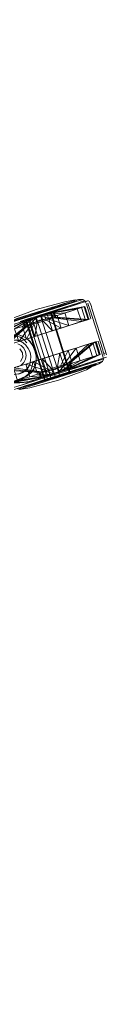
# Model space of a CAD drawing. Units: metres. Extents: x 2.55 to 11.81, y -5.28 to -1.14.
# Drawn here: x 4.81 to 4.87, y -4.53 to -3.89 of the extents above; entities that cross this region are included whole.
import ezdxf

# ---------------------------------------------------------------- set-up
doc = ezdxf.new("R2010")
doc.units = ezdxf.units.M
doc.header["$MEASUREMENT"] = 0

# ---------------------------------------------------------------- blocks, each defined once
blk = doc.blocks.new('5e97adc1-1246-4b8f-85f3-9dd6ce677541')
at = {"color": 18, "lineweight": 9, "true_color": 0x000000}
blk.add_lwpolyline([(4.79892, -4.1), (4.79606, -4.10091), (4.79892, -4.1), (4.81283, -4.09558), (4.81864, -4.09374), (4.83073, -4.0899), (4.82469, -4.09182), (4.81864, -4.09374)], dxfattribs=at)
blk = doc.blocks.new('07f0f94f-adc9-4acf-bf87-e0c5bb975b01')
at = {"color": 18, "lineweight": 9, "true_color": 0x000000}
for points in [[(4.82695, -4.0782), (4.84267, -4.07321), (4.84648, -4.072), (4.84267, -4.07321), (4.83801, -4.07469), (4.82096, -4.0801)], [(4.82096, -4.0801), (4.81498, -4.082), (4.80922, -4.08383), (4.82695, -4.0782)], [(4.83908, -4.1164), (4.82711, -4.1202), (4.82135, -4.12202), (4.81604, -4.12371)]]:
    blk.add_lwpolyline(points, dxfattribs=at)
blk = doc.blocks.new('1c60d895-f7f7-4804-8f40-83dc0237d21c')
at = {"color": 18, "lineweight": 9, "true_color": 0x000000}
for p, q in [((4.81864, -4.09374), (4.82469, -4.09182)), ((4.83542, -4.10466), (4.81802, -4.11017))]:
    blk.add_line(p, q, dxfattribs=at)
for points in [[(4.83655, -4.08806), (4.83073, -4.0899), (4.83655, -4.08806), (4.8419, -4.08636), (4.83655, -4.08806)], [(4.83542, -4.10466), (4.81216, -4.11204), (4.81751, -4.11034), (4.82333, -4.10849)], [(4.83542, -4.10466), (4.82937, -4.10657), (4.82333, -4.10849)], [(4.82333, -4.10849), (4.83516, -4.10474), (4.83379, -4.11351), (4.83178, -4.11415), (4.82976, -4.11479)]]:
    blk.add_lwpolyline(points, dxfattribs=at)
blk = doc.blocks.new('efdcb7c5-871f-4be2-8871-199145fb1805')
at = {"color": 18, "lineweight": 9, "true_color": 0x000000}
for points in [[(4.80403, -4.08414), (4.84165, -4.0722), (4.84536, -4.07103), (4.83713, -4.07364), (4.79305, -4.08762), (4.79136, -4.08816)], [(4.8627, -4.11023), (4.86101, -4.11077), (4.85003, -4.11425), (4.84488, -4.11589), (4.81692, -4.12476), (4.82208, -4.12312), (4.84488, -4.11589)]]:
    blk.add_lwpolyline(points, dxfattribs=at)
blk = doc.blocks.new('d1262d45-0b9e-46db-a06e-64da0ba2694b')
at = {"color": 18, "lineweight": 9, "true_color": 0x000000}
for points in [[(4.82783, -4.08166), (4.82204, -4.0835), (4.83339, -4.0799), (4.83603, -4.08822), (4.82623, -4.08299), (4.82802, -4.08242), (4.82958, -4.08193), (4.83087, -4.08152), (4.84934, -4.084), (4.8467, -4.07567), (4.84301, -4.07684), (4.83852, -4.07827), (4.82701, -4.07924)], [(4.8107, -4.0871), (4.81732, -4.08232), (4.81925, -4.0817), (4.82027, -4.08488), (4.81833, -4.0855), (4.81732, -4.08232), (4.8107, -4.0871), (4.81626, -4.08533), (4.82204, -4.0835)], [(4.82469, -4.09182), (4.83047, -4.08999), (4.8243, -4.08361), (4.82623, -4.08299), (4.82522, -4.07981), (4.83339, -4.0799), (4.83603, -4.08822)], [(4.83752, -4.11233), (4.83573, -4.1129), (4.83674, -4.11608), (4.8348, -4.11669), (4.8378, -4.11306), (4.82067, -4.1185), (4.81802, -4.11017), (4.8129, -4.1118), (4.81554, -4.12012)]]:
    blk.add_lwpolyline(points, dxfattribs=at)
blk = doc.blocks.new('ed645b00-1a39-4a2f-bd9a-754c64febde0')
at = {"color": 18, "lineweight": 9, "true_color": 0x000000}
for p, q in [((4.81283, -4.09558), (4.8189, -4.09366)), ((4.82359, -4.10841), (4.81751, -4.11034))]:
    blk.add_line(p, q, dxfattribs=at)
for points in [[(4.82027, -4.08488), (4.8189, -4.09366), (4.81334, -4.09542), (4.81833, -4.0855), (4.81732, -4.08232), (4.81553, -4.08288), (4.81397, -4.08338)], [(4.82328, -4.08042), (4.81925, -4.0817), (4.81626, -4.08533), (4.8189, -4.09366)], [(4.82469, -4.09182), (4.83047, -4.08999), (4.83603, -4.08822), (4.82623, -4.08299)], [(4.8107, -4.0871), (4.81334, -4.09542), (4.82469, -4.09182), (4.8189, -4.09366)], [(4.83674, -4.11608), (4.83573, -4.1129), (4.84072, -4.10297), (4.83516, -4.10474), (4.84072, -4.10297), (4.84585, -4.10135), (4.83752, -4.11233), (4.83908, -4.11183)], [(4.82937, -4.10657), (4.83516, -4.10474), (4.8378, -4.11306), (4.82623, -4.11673), (4.82359, -4.10841), (4.81802, -4.11017), (4.82782, -4.1154), (4.82604, -4.11597), (4.8129, -4.1118)]]:
    blk.add_lwpolyline(points, dxfattribs=at)
blk = doc.blocks.new('d891e862-57fb-44f6-b43e-5dfa0d1e0cef')
at = {"color": 18, "lineweight": 9, "true_color": 0x000000}
blk.add_lwpolyline([(4.84123, -4.10281), (4.83542, -4.10466), (4.84123, -4.10281), (4.84659, -4.10111), (4.84123, -4.10281)], dxfattribs=at)
blk = doc.blocks.new('c3651384-9eaf-4994-8126-ad275a1e3357')
at = {"color": 18, "lineweight": 9, "true_color": 0x000000}
for points in [[(4.85479, -4.11141), (4.84484, -4.11457), (4.83908, -4.1164), (4.82135, -4.12202)], [(4.81604, -4.12371), (4.80758, -4.12639), (4.80474, -4.12729), (4.80758, -4.12639), (4.81139, -4.12518), (4.82135, -4.12202)]]:
    blk.add_lwpolyline(points, dxfattribs=at)
blk = doc.blocks.new('b623c5a1-67a8-48e3-99c4-51ade895b06e')
at = {"color": 18, "lineweight": 9, "true_color": 0x000000}
blk.add_line((4.84072, -4.10297), (4.84659, -4.10111), dxfattribs=at)
for points in [[(4.79729, -4.10051), (4.79465, -4.09219), (4.79739, -4.09132), (4.80003, -4.09965), (4.81369, -4.08697), (4.81268, -4.08379), (4.81397, -4.08338), (4.81553, -4.08288), (4.81654, -4.08607), (4.81833, -4.0855), (4.81334, -4.09542), (4.80821, -4.09705), (4.81334, -4.09542)], [(4.81553, -4.08288), (4.80557, -4.08873), (4.8107, -4.0871), (4.81334, -4.09542)], [(4.83379, -4.11351), (4.83573, -4.1129), (4.84072, -4.10297), (4.84336, -4.1113), (4.83674, -4.11608), (4.83853, -4.11551)], [(4.84132, -4.11112), (4.84292, -4.11412), (4.84132, -4.11112), (4.85677, -4.09788), (4.85403, -4.09875), (4.85034, -4.09992), (4.84585, -4.10135), (4.84072, -4.10297), (4.84336, -4.1113), (4.83674, -4.11608)], [(4.84138, -4.11461), (4.84037, -4.11142), (4.85403, -4.09875), (4.85667, -4.10707), (4.84336, -4.1113), (4.8378, -4.11306)], [(4.8129, -4.1118), (4.81802, -4.11017), (4.82782, -4.1154), (4.82884, -4.11859), (4.82067, -4.1185), (4.81802, -4.11017)]]:
    blk.add_lwpolyline(points, dxfattribs=at)
blk = doc.blocks.new('30cf44dc-b23b-49d5-9106-b98deb28f107')
at = {"color": 18, "lineweight": 9, "true_color": 0x000000}
for points in [[(4.83025, -4.07475), (4.8387, -4.07207), (4.83475, -4.07332), (4.8103, -4.08108), (4.81519, -4.07953)], [(4.81053, -4.08182), (4.81542, -4.08027), (4.82559, -4.07704), (4.8205, -4.07865), (4.81542, -4.08027), (4.81053, -4.08182)], [(4.84353, -4.11658), (4.83355, -4.11974), (4.83864, -4.11813), (4.84353, -4.11658)]]:
    blk.add_lwpolyline(points, dxfattribs=at)
blk.add_lwpolyline([(4.83379, -4.12048), (4.83887, -4.11886), (4.8287, -4.12209)], close=True, dxfattribs=at)
blk = doc.blocks.new('eb1c11cd-801a-4ced-a41b-b0438b1167c3')
at = {"color": 18, "lineweight": 9, "true_color": 0x000000}
blk.add_lwpolyline([(4.85332, -4.08274), (4.85508, -4.08218), (4.85332, -4.08274), (4.85045, -4.08365), (4.8466, -4.08487), (4.8419, -4.08636), (4.8466, -4.08487), (4.85045, -4.08365)], close=True, dxfattribs=at)
blk.add_lwpolyline([(4.85128, -4.09962), (4.84659, -4.10111), (4.85514, -4.0984)], dxfattribs=at)
blk = doc.blocks.new('d6816423-015a-47d5-9746-6999b786dbef')
at = {"color": 18, "lineweight": 9, "true_color": 0x000000}
blk.add_lwpolyline([(4.83048, -4.07549), (4.83499, -4.07406), (4.83048, -4.07549), (4.82559, -4.07704)], close=True, dxfattribs=at)
for points in [[(4.82847, -4.12136), (4.82358, -4.12291), (4.81512, -4.12559), (4.81907, -4.12434), (4.82358, -4.12291), (4.82847, -4.12136)], [(4.82381, -4.12364), (4.8287, -4.12209), (4.82381, -4.12364)], [(4.82847, -4.12136), (4.83355, -4.11974), (4.82847, -4.12136)], [(4.83887, -4.11886), (4.84376, -4.11731), (4.83887, -4.11886)]]:
    blk.add_lwpolyline(points, dxfattribs=at)
blk = doc.blocks.new('0f01dd46-c091-4e82-ba5a-10da23ec78b8')
at = {"color": 18, "lineweight": 9, "true_color": 0x000000}
blk.add_line((4.83851, -4.11834), (4.8336, -4.1199), dxfattribs=at)
for points in [[(4.82022, -4.07776), (4.81531, -4.07932), (4.82022, -4.07776), (4.83421, -4.07333), (4.82985, -4.07471), (4.82513, -4.07621)], [(4.82046, -4.0785), (4.81554, -4.08005), (4.82046, -4.0785), (4.82537, -4.07694), (4.83009, -4.07544), (4.82537, -4.07694), (4.82046, -4.0785)], [(4.82892, -4.12219), (4.8242, -4.12369), (4.82892, -4.12219), (4.83875, -4.11907), (4.83384, -4.12063), (4.82892, -4.12219)]]:
    blk.add_lwpolyline(points, dxfattribs=at)
blk = doc.blocks.new('0515ad85-ac25-4de4-a83a-79a1c86071f5')
at = {"color": 18, "lineweight": 9, "true_color": 0x000000}
blk.add_line((4.84585, -4.10135), (4.85128, -4.09962), dxfattribs=at)
for points in [[(4.80557, -4.08873), (4.80108, -4.09015), (4.79739, -4.09132), (4.81268, -4.08379), (4.81397, -4.08338)], [(4.82802, -4.08242), (4.84116, -4.08659), (4.83603, -4.08822), (4.84934, -4.084), (4.84565, -4.08517)], [(4.84565, -4.08517), (4.84116, -4.08659), (4.83852, -4.07827)], [(4.79739, -4.09132), (4.80108, -4.09015), (4.80557, -4.08873), (4.80821, -4.09705), (4.80372, -4.09847), (4.80821, -4.09705), (4.81654, -4.08607), (4.81369, -4.08697)], [(4.80029, -4.1158), (4.80198, -4.11527), (4.80472, -4.1144), (4.8084, -4.11323), (4.8129, -4.1118)], [(4.82604, -4.11597), (4.82705, -4.11916), (4.82548, -4.11965), (4.8242, -4.12006), (4.82319, -4.11687), (4.80472, -4.1144), (4.80736, -4.12272), (4.81105, -4.12155), (4.81554, -4.12012), (4.82705, -4.11916)], [(4.83851, -4.11834), (4.84759, -4.11546), (4.84323, -4.11684), (4.8336, -4.1199)], [(4.85163, -4.11498), (4.84782, -4.11619), (4.84347, -4.11757), (4.83875, -4.11907), (4.84347, -4.11757)]]:
    blk.add_lwpolyline(points, dxfattribs=at)
blk.add_lwpolyline([(4.82869, -4.12146), (4.8336, -4.1199), (4.82397, -4.12296)], close=True, dxfattribs=at)
blk = doc.blocks.new('886dca29-a2e7-4b76-8134-1885602d8279')
at = {"color": 18, "lineweight": 9, "true_color": 0x000000}
blk.add_lwpolyline([(4.84353, -4.11658), (4.84803, -4.11515), (4.84353, -4.11658)], dxfattribs=at)
blk = doc.blocks.new('31cf2ad6-1c5d-4770-ad0e-f34b3918add6')
at = {"color": 18, "lineweight": 9, "true_color": 0x000000}
for points in [[(4.80647, -4.08293), (4.81082, -4.08155), (4.81554, -4.08005), (4.7972, -4.08588), (4.79577, -4.08633)], [(4.84347, -4.11757), (4.84782, -4.11619), (4.85163, -4.11498), (4.85476, -4.11399), (4.85709, -4.11325), (4.85852, -4.1128)], [(4.81962, -4.12434), (4.82397, -4.12296), (4.81962, -4.12434), (4.81267, -4.12654), (4.81581, -4.12555), (4.81962, -4.12434)]]:
    blk.add_lwpolyline(points, dxfattribs=at)
blk.add_lwpolyline([(4.81059, -4.08082), (4.81531, -4.07932), (4.80624, -4.0822)], close=True, dxfattribs=at)
blk = doc.blocks.new('3c036d1a-d4fd-4d80-b2e8-6b8f0943507c')
at = {"color": 18, "lineweight": 9, "true_color": 0x000000}
blk.add_lwpolyline([(4.80746, -4.11353), (4.81216, -4.11204), (4.80746, -4.11353)], dxfattribs=at)
blk = doc.blocks.new('14d88b5e-56f1-41a0-9f77-3345b8397cc1')
at = {"color": 18, "lineweight": 9, "true_color": 0x000000}
blk.add_lwpolyline([(4.83894, -4.0728), (4.84459, -4.07101), (4.84607, -4.07054), (4.84459, -4.07101), (4.83499, -4.07406)], close=True, dxfattribs=at)
for points in [[(4.79883, -4.08553), (4.80207, -4.0845), (4.80602, -4.08325), (4.81053, -4.08182), (4.80207, -4.0845), (4.79883, -4.08553), (4.79642, -4.08629), (4.79494, -4.08676), (4.79642, -4.08629)], [(4.79619, -4.08556), (4.8103, -4.08108), (4.80579, -4.08251)], [(4.85479, -4.11141), (4.85861, -4.1102), (4.83908, -4.1164)], [(4.85222, -4.11463), (4.84827, -4.11588), (4.84376, -4.11731), (4.84827, -4.11588)], [(4.84803, -4.11515), (4.85198, -4.11389), (4.85763, -4.1121), (4.85523, -4.11287), (4.85198, -4.11389), (4.84803, -4.11515)], [(4.8193, -4.12507), (4.82381, -4.12364), (4.81211, -4.12735), (4.8097, -4.12812), (4.80822, -4.12859), (4.8097, -4.12812)], [(4.8193, -4.12507), (4.81211, -4.12735), (4.8097, -4.12812)]]:
    blk.add_lwpolyline(points, dxfattribs=at)
blk = doc.blocks.new('ee9512f0-c2b2-4fce-9027-80e28628d970')
at = {"color": 18, "lineweight": 9, "true_color": 0x000000}
for points in [[(4.50537, -3.87009), (4.50531, -3.87864), (4.5054, -3.86535)], [(4.8087, -4.12737), (4.80595, -4.12824), (4.80425, -4.12878), (4.80595, -4.12824), (4.81692, -4.12476), (4.81241, -4.12619)]]:
    blk.add_lwpolyline(points, close=True, dxfattribs=at)
blk.add_lwpolyline([(4.6925, -4.46632), (4.69783, -4.47376)], dxfattribs=at)
blk = doc.blocks.new('07e4c333-3afd-4318-bcc5-c1297485df7d')
at = {"color": 18, "lineweight": 9, "true_color": 0x000000}
blk.add_line((4.85514, -4.0984), (4.85034, -4.09992), dxfattribs=at)
for points in [[(4.84491, -4.06993), (4.84348, -4.07038), (4.84115, -4.07112), (4.83802, -4.07212), (4.83421, -4.07333)], [(4.83241, -4.08103), (4.83081, -4.07803), (4.84944, -4.0748), (4.84301, -4.07684)], [(4.85034, -4.09992), (4.84585, -4.10135), (4.84849, -4.10967), (4.83853, -4.11551), (4.84009, -4.11502), (4.83853, -4.11551), (4.83752, -4.11233), (4.83908, -4.11183)], [(4.85845, -4.09734), (4.85677, -4.09788), (4.85403, -4.09875), (4.85034, -4.09992)], [(4.84759, -4.11546), (4.8514, -4.11425), (4.84759, -4.11546)], [(4.81554, -4.12012), (4.81105, -4.12155), (4.80462, -4.12359)], [(4.80867, -4.12862), (4.81058, -4.12801), (4.81291, -4.12727), (4.81985, -4.12507), (4.8242, -4.12369), (4.81985, -4.12507)]]:
    blk.add_lwpolyline(points, dxfattribs=at)
blk.add_lwpolyline([(4.84138, -4.07185), (4.84371, -4.07112), (4.83009, -4.07544), (4.83444, -4.07406)], close=True, dxfattribs=at)
blk = doc.blocks.new('7706458f-3b13-488e-a0ae-14757c8f98e6')
at = {"color": 18, "lineweight": 9, "true_color": 0x000000}
for points in [[(4.8387, -4.07207), (4.84194, -4.07104), (4.84435, -4.07028), (4.84584, -4.06981), (4.84435, -4.07028), (4.84194, -4.07104), (4.8387, -4.07207)], [(4.85935, -4.11236), (4.85787, -4.11283), (4.85222, -4.11463), (4.84827, -4.11588)], [(4.80749, -4.12801), (4.80947, -4.12738), (4.81512, -4.12559), (4.81188, -4.12662)]]:
    blk.add_lwpolyline(points, dxfattribs=at)
blk = doc.blocks.new('5caea910-bf1a-4c82-98eb-1a3823fe14b3')
at = {"color": 18, "lineweight": 9, "true_color": 0x000000}
blk.add_lwpolyline([(4.85852, -4.1128), (4.85709, -4.11325), (4.85476, -4.11399), (4.85163, -4.11498)], dxfattribs=at)
blk = doc.blocks.new('fcde023f-179c-46c5-8168-32714739288d')
at = {"color": 18, "lineweight": 9, "true_color": 0x000000}
blk.add_lwpolyline([(4.85514, -4.0984), (4.858, -4.09749), (4.85976, -4.09693), (4.858, -4.09749), (4.85128, -4.09962)], dxfattribs=at)
blk = doc.blocks.new('2ac2c348-216f-44f8-81e5-a0cd9673c5b8')
at = {"color": 18, "lineweight": 9, "true_color": 0x000000}
blk.add_lwpolyline([(4.84648, -4.072), (4.84932, -4.0711), (4.85106, -4.07055), (4.84932, -4.0711), (4.84648, -4.072)], dxfattribs=at)
blk = doc.blocks.new('7a11b735-4b76-4421-8ffc-fb263159bbfa')
at = {"color": 18, "lineweight": 9, "true_color": 0x000000}
for points in [[(4.80003, -4.09965), (4.80372, -4.09847), (4.80003, -4.09965), (4.79729, -4.10051), (4.81274, -4.08727), (4.7956, -4.10105), (4.79729, -4.10051)], [(4.84009, -4.11502), (4.84138, -4.11461), (4.85667, -4.10707), (4.85298, -4.10824), (4.84849, -4.10967)], [(4.80472, -4.1144), (4.80198, -4.11527), (4.80462, -4.12359), (4.82325, -4.12036), (4.82223, -4.11718), (4.82319, -4.11687)]]:
    blk.add_lwpolyline(points, dxfattribs=at)
blk = doc.blocks.new('0ac67b3a-9287-4696-8c58-6c7dff4f298a')
at = {"color": 18, "lineweight": 9, "true_color": 0x000000}
for points in [[(4.83421, -4.07333), (4.83802, -4.07212), (4.84115, -4.07112), (4.84348, -4.07038), (4.84491, -4.06993)], [(4.85686, -4.11252), (4.8514, -4.11425), (4.85453, -4.11326), (4.85686, -4.11252), (4.85829, -4.11207)]]:
    blk.add_lwpolyline(points, dxfattribs=at)
blk = doc.blocks.new('73945135-b2ba-4901-9fb6-69ba8eef3a74')
at = {"color": 18, "lineweight": 9, "true_color": 0x000000}
blk.add_lwpolyline([(4.86319, -4.10874), (4.86145, -4.1093), (4.85861, -4.1102), (4.86145, -4.1093), (4.86319, -4.10874)], dxfattribs=at)
blk = doc.blocks.new('cbbeb6f0-adb8-41b3-9eca-122741188ceb')
at = {"color": 18, "lineweight": 9, "true_color": 0x000000}
blk.add_lwpolyline([(4.84811, -4.07015), (4.8498, -4.06962), (4.84811, -4.07015), (4.84536, -4.07103)], close=True, dxfattribs=at)
blk = doc.blocks.new('a610df86-2a08-4503-b568-63d24c94d35e')
at = {"color": 18, "lineweight": 9, "true_color": 0x000000}
for points in [[(4.8314, -4.07785), (4.85113, -4.07427), (4.84944, -4.0748), (4.85208, -4.08313), (4.84934, -4.084), (4.85208, -4.08313), (4.84944, -4.0748), (4.83081, -4.07803), (4.83241, -4.08103), (4.85377, -4.08259), (4.85113, -4.07427)], [(4.79239, -4.09291), (4.7956, -4.10105), (4.79729, -4.10051), (4.81274, -4.08727), (4.81369, -4.08697)], [(4.81114, -4.08428), (4.79465, -4.09219), (4.79296, -4.09273)], [(4.81268, -4.08379), (4.81173, -4.08409), (4.81274, -4.08727), (4.81173, -4.08409), (4.79465, -4.09219), (4.79729, -4.10051)], [(4.85677, -4.09788), (4.85941, -4.1062), (4.84233, -4.11431), (4.84138, -4.11461), (4.84009, -4.11502)], [(4.85677, -4.09788), (4.85941, -4.1062), (4.8611, -4.10567)], [(4.80462, -4.12359), (4.82325, -4.12036), (4.82223, -4.11718), (4.80198, -4.11527), (4.80029, -4.1158)]]:
    blk.add_lwpolyline(points, dxfattribs=at)
blk.add_lwpolyline([(4.85208, -4.08313), (4.83182, -4.08122), (4.85208, -4.08313), (4.85377, -4.08259)], close=True, dxfattribs=at)
blk = doc.blocks.new('9d6b79d5-b8aa-40d2-81a2-f2bf5f7a464b')
at = {"color": 18, "lineweight": 9, "true_color": 0x000000}
blk.add_line((4.82328, -4.08042), (4.81925, -4.0817), dxfattribs=at)
for points in [[(4.8243, -4.08361), (4.82228, -4.08425), (4.82027, -4.08488), (4.8243, -4.08361), (4.82328, -4.08042), (4.82783, -4.08166), (4.83047, -4.08999), (4.83603, -4.08822)], [(4.83279, -4.11733), (4.8348, -4.11669), (4.83379, -4.11351), (4.83178, -4.11415), (4.82976, -4.11479), (4.82359, -4.10841), (4.82937, -4.10657)]]:
    blk.add_lwpolyline(points, dxfattribs=at)
blk = doc.blocks.new('3272daa3-16ac-4488-898c-12e3ce798026')
at = {"color": 18, "lineweight": 9, "true_color": 0x000000}
for points in [[(4.82328, -4.08042), (4.82522, -4.07981), (4.82986, -4.07834), (4.8467, -4.07567)], [(4.83077, -4.11797), (4.83279, -4.11733), (4.83077, -4.11797), (4.82976, -4.11479), (4.82782, -4.1154), (4.82884, -4.11859), (4.82548, -4.11965), (4.8242, -4.12006), (4.80736, -4.12272)], [(4.81554, -4.12012), (4.82067, -4.1185), (4.82884, -4.11859), (4.83077, -4.11797), (4.82623, -4.11673)]]:
    blk.add_lwpolyline(points, dxfattribs=at)
blk = doc.blocks.new('96ec578e-0aa4-4773-a695-9804c0806189')
at = {"color": 18, "lineweight": 9, "true_color": 0x000000}
blk.add_lwpolyline([(4.85912, -4.11163), (4.85763, -4.1121), (4.85912, -4.11163)], dxfattribs=at)
blk = doc.blocks.new('8a7a5d4a-4601-439b-8bd8-d633e2e4f8f1')
at = {"color": 18, "lineweight": 9, "true_color": 0x000000}
for points in [[(4.84371, -4.07112), (4.84514, -4.07066), (4.84371, -4.07112)], [(4.81291, -4.12727), (4.81058, -4.12801), (4.80915, -4.12846)], [(4.81035, -4.12728), (4.81267, -4.12654), (4.81035, -4.12728)]]:
    blk.add_lwpolyline(points, dxfattribs=at)
blk.add_lwpolyline([(4.80843, -4.12789), (4.81035, -4.12728), (4.80892, -4.12773)], close=True, dxfattribs=at)
blk = doc.blocks.new('da1be13b-431d-4929-9470-f9a941aa4081')
at = {"color": 18, "lineweight": 9, "true_color": 0x000000}
blk.add_line((4.81369, -4.08697), (4.81654, -4.08607), dxfattribs=at)
for points in [[(4.82986, -4.07834), (4.82701, -4.07924), (4.82802, -4.08242)], [(4.82802, -4.08242), (4.82958, -4.08193), (4.83087, -4.08152), (4.82986, -4.07834), (4.83081, -4.07803), (4.83182, -4.08122), (4.83087, -4.08152)], [(4.82447, -4.11647), (4.82604, -4.11597), (4.82447, -4.11647), (4.82319, -4.11687), (4.82447, -4.11647)]]:
    blk.add_lwpolyline(points, dxfattribs=at)
blk = doc.blocks.new('3719d037-162f-4fe2-bff9-c45853a998aa')
at = {"color": 18, "lineweight": 9, "true_color": 0x000000}
for points in [[(4.83518, -4.11982), (4.83791, -4.11895), (4.82954, -4.12161), (4.81697, -4.08202), (4.81474, -4.08273), (4.81697, -4.08202), (4.8197, -4.08116)], [(4.83227, -4.12074), (4.82954, -4.12161), (4.81697, -4.08202), (4.8197, -4.08116), (4.83227, -4.12074), (4.83518, -4.11982), (4.82261, -4.08023), (4.82756, -4.07866), (4.82534, -4.07937), (4.82261, -4.08023)], [(4.8197, -4.08116), (4.82261, -4.08023), (4.8197, -4.08116), (4.83227, -4.12074)]]:
    blk.add_lwpolyline(points, dxfattribs=at)
blk = doc.blocks.new('50eecad3-ad47-4cf1-bf85-26d9bdb0bf54')
at = {"color": 18, "lineweight": 9, "true_color": 0x000000}
blk.add_line((4.82954, -4.12161), (4.82731, -4.12231), dxfattribs=at)
blk.add_lwpolyline([(4.83791, -4.11895), (4.84013, -4.11825), (4.84159, -4.11779), (4.82902, -4.0782), (4.82756, -4.07866), (4.82902, -4.0782), (4.84159, -4.11779), (4.84013, -4.11825), (4.83791, -4.11895)], dxfattribs=at)
blk = doc.blocks.new('5f41a244-a4ca-4d51-9449-3a4da563b352')
at = {"color": 18, "lineweight": 9, "true_color": 0x000000}
blk.add_lwpolyline([(4.85508, -4.08218)], dxfattribs=at)
blk = doc.blocks.new('66712f3f-3ae2-4aa6-82eb-6d46adac363b')
at = {"color": 18, "lineweight": 9, "true_color": 0x000000}
for points in [[(4.84037, -4.11142), (4.83908, -4.11183), (4.84132, -4.11112), (4.85677, -4.09788), (4.85845, -4.09734), (4.84191, -4.11093)], [(4.84292, -4.11412), (4.8611, -4.10567), (4.85845, -4.09734)], [(4.8242, -4.12006), (4.82325, -4.12036), (4.82165, -4.11736), (4.80029, -4.1158)], [(4.8627, -4.11023), (4.86101, -4.11077), (4.84488, -4.11589)]]:
    blk.add_lwpolyline(points, dxfattribs=at)
blk = doc.blocks.new('a6caca4b-1ba8-4982-a804-0323e64527bc')
at = {"color": 18, "lineweight": 9, "true_color": 0x000000}
blk.add_lwpolyline([(4.82536, -4.12294), (4.82731, -4.12231), (4.81474, -4.08273), (4.81329, -4.08319)], dxfattribs=at)
blk = doc.blocks.new('3d09fab1-63d9-43dc-b9ce-f90e735cc91c')
at = {"color": 18, "lineweight": 9, "true_color": 0x000000}
blk.add_line((4.84657, -4.07038), (4.84607, -4.07054), dxfattribs=at)
for points in [[(4.85222, -4.11463), (4.85787, -4.11283), (4.85935, -4.11236)], [(4.85935, -4.11236)]]:
    blk.add_lwpolyline(points, dxfattribs=at)
blk = doc.blocks.new('a98d264d-69f2-4d8d-81b0-6ec43973e85a')
at = {"color": 18, "lineweight": 9, "true_color": 0x000000}
blk.add_lwpolyline([(4.85829, -4.11207), (4.85686, -4.11252)], dxfattribs=at)
blk = doc.blocks.new('c05ebd70-e28f-49d1-a8f3-14d1d096a5fb')
at = {"color": 18, "lineweight": 9, "true_color": 0x000000}
blk.add_lwpolyline([(4.82536, -4.12294), (4.81329, -4.08319), (4.82586, -4.12278), (4.82731, -4.12231), (4.81474, -4.08273), (4.81329, -4.08319)], dxfattribs=at)
blk = doc.blocks.new('ce9eae2f-fe6f-4083-853d-698cf69acb70')
at = {"color": 18, "lineweight": 9, "true_color": 0x000000}
for points in [[(4.81094, -4.08434), (4.81215, -4.08746)], [(4.82266, -4.12055), (4.80293, -4.12413), (4.80462, -4.12359), (4.80198, -4.11527), (4.82223, -4.11718)]]:
    blk.add_lwpolyline(points, dxfattribs=at)
blk = doc.blocks.new('c0565e76-b70f-4d6a-bffb-c685f11f56a8')
at = {"color": 18, "lineweight": 9, "true_color": 0x000000}
blk.add_lwpolyline([(4.86376, -4.10378), (4.86336, -4.10249), (4.85489, -4.07584), (4.85449, -4.07459), (4.85412, -4.07351)], dxfattribs=at)
blk = doc.blocks.new('2c465df9-2df3-4725-b79e-4550362b2f94')
at = {"color": 18, "lineweight": 9, "true_color": 0x000000}
blk.add_lwpolyline([(4.86376, -4.10378), (4.86409, -4.1049), (4.86442, -4.10625)], dxfattribs=at)
blk = doc.blocks.new('3c27b447-6e58-4454-bd57-4f952e95190a')
at = {"color": 18, "lineweight": 9, "true_color": 0x000000}
blk.add_lwpolyline([(4.86518, -4.10333), (4.86478, -4.10204), (4.85632, -4.07538), (4.85591, -4.07413)], dxfattribs=at)
blk = doc.blocks.new('dd847fc1-afba-473d-b55f-386b3e6c1ed6')
at = {"color": 18, "lineweight": 9, "true_color": 0x000000}
for points in [[(4.85492, -4.07142), (4.85554, -4.07306), (4.85591, -4.07413)], [(4.86518, -4.10333), (4.86551, -4.10445), (4.86584, -4.1058)]]:
    blk.add_lwpolyline(points, dxfattribs=at)
blk = doc.blocks.new('bf5750b6-9ad3-4b38-bbce-3d5cb9199257')
at = {"color": 18, "lineweight": 9, "true_color": 0x000000}
for p, q in [((4.82536, -4.12294), (4.81279, -4.08335)), ((4.86551, -4.10445), (4.86409, -4.1049))]:
    blk.add_line(p, q, dxfattribs=at)
for points in [[(4.84657, -4.07038), (4.84539, -4.06978), (4.83856, -4.07096), (4.81967, -4.07602), (4.80132, -4.08277), (4.79505, -4.08575), (4.79444, -4.08692), (4.79316, -4.08675)], [(4.85567, -4.08199), (4.8527, -4.07263), (4.85165, -4.07036), (4.85038, -4.06943), (4.84752, -4.0695), (4.84634, -4.06965)], [(4.85434, -4.08241), (4.8517, -4.07409), (4.8316, -4.07778), (4.83261, -4.08097), (4.82188, -4.08297), (4.81195, -4.08752), (4.81094, -4.08434)], [(4.85412, -4.07351), (4.8535, -4.07187)], [(4.84209, -4.11763), (4.82952, -4.07804)], [(4.81094, -4.08434), (4.79239, -4.09291), (4.79503, -4.10123)], [(4.81094, -4.08434), (4.79296, -4.09273)], [(4.85902, -4.09716), (4.86167, -4.10549), (4.84312, -4.11406)], [(4.86036, -4.09674), (4.86333, -4.1061), (4.86378, -4.10856), (4.86327, -4.11005), (4.8609, -4.11164), (4.85985, -4.1122), (4.85877, -4.11191)], [(4.82145, -4.11743), (4.82246, -4.12061), (4.80236, -4.12431), (4.79972, -4.11598)], [(4.85877, -4.11191), (4.85274, -4.11562), (4.83439, -4.12237), (4.8155, -4.12744), (4.80867, -4.12862)], [(4.82145, -4.11743), (4.83218, -4.11542), (4.84211, -4.11087), (4.84312, -4.11406)], [(4.80749, -4.12801), (4.80947, -4.12738), (4.81188, -4.12662)]]:
    blk.add_lwpolyline(points, dxfattribs=at)
blk = doc.blocks.new('2f3e8117-cff2-47fb-b7db-b682468308df')
at = {"color": 18, "lineweight": 9, "true_color": 0x000000}
blk.add_lwpolyline([(4.85492, -4.07142), (4.85446, -4.07046)], dxfattribs=at)
blk = doc.blocks.new('0793aac7-a44c-48a0-ba01-e73d4d3ac05c')
at = {"color": 18, "lineweight": 9, "true_color": 0x000000}
for points in [[(4.46577, -3.8143), (4.4648, -3.84116)], [(4.50308, -3.81455)], [(4.84381, -4.07348), (4.85076, -4.07127), (4.85258, -4.07069)], [(4.86454, -4.10685)]]:
    blk.add_lwpolyline(points, dxfattribs=at)
blk = doc.blocks.new('f383c602-5a64-421a-9fa3-342a8498005c')
at = {"color": 18, "lineweight": 9, "true_color": 0x000000}
for points in [[(4.86591, -4.10724)], [(4.72889, -4.52165)]]:
    blk.add_lwpolyline(points, dxfattribs=at)
blk = doc.blocks.new('5ea63f32-59d7-4fbe-8e74-25ba7be000eb')
at = {"color": 18, "lineweight": 9, "true_color": 0x000000}
blk.add_lwpolyline([(4.85208, -4.07085), (4.85398, -4.07025)], dxfattribs=at)
blk = doc.blocks.new('8e02abf3-0758-41f9-8b34-a44f751887e4')
at = {"color": 18, "lineweight": 9, "true_color": 0x000000}
for points in [[(4.5033, -3.83897), (4.50331, -3.83797), (4.49997, -3.83794), (4.49996, -3.83895)], [(4.46513, -3.85374), (4.4651, -3.85773), (4.46844, -3.85775), (4.46846, -3.8554)], [(4.85667, -4.10707), (4.85941, -4.1062), (4.84233, -4.11431), (4.84132, -4.11112)], [(4.69989, -4.52652), (4.70382, -4.532), (4.68645, -4.5214), (4.68587, -4.52059)]]:
    blk.add_lwpolyline(points, dxfattribs=at)
blk = doc.blocks.new('6a1ea015-1bce-44ff-a3d9-b31c2b8be0c3')
at = {"color": 18, "lineweight": 9, "true_color": 0x000000}
for p, q in [((4.85272, -4.07065), (4.85414, -4.0702)), ((4.86449, -4.10769), (4.86591, -4.10724))]:
    blk.add_line(p, q, dxfattribs=at)
blk = doc.blocks.new('e04d8cf0-a29f-4694-984f-25867da8fb4e')
at = {"color": 18, "lineweight": 9, "true_color": 0x000000}
blk.add_lwpolyline([(4.86075, -4.10888), (4.86384, -4.1079), (4.86575, -4.10729)], dxfattribs=at)
blk = doc.blocks.new('135df096-3353-4dad-b953-97c7c45f9790')
at = {"color": 18, "lineweight": 9, "true_color": 0x000000}
blk.add_lwpolyline([(4.86435, -4.10774), (4.86252, -4.10832), (4.84518, -4.11382)], dxfattribs=at)
blk = doc.blocks.new('5e10a0f0-de43-423b-97a1-234118fb2f34')
at = {"color": 18, "lineweight": 9, "true_color": 0x000000}
blk.add_lwpolyline([(4.81431, -4.12362), (4.80891, -4.12421), (4.80431, -4.12415), (4.80095, -4.1243), (4.79877, -4.12405)], dxfattribs=at)
blk = doc.blocks.new('abeb4100-496b-4afd-9191-8ce05d0bf460')
at = {"color": 18, "lineweight": 9, "true_color": 0x000000}
blk.add_lwpolyline([(4.82623, -4.08299), (4.82522, -4.07981), (4.83339, -4.0799), (4.84301, -4.07684)], dxfattribs=at)
blk = doc.blocks.new('14e39d46-c317-4aaa-b52e-2c743aec4ec6')
at = {"color": 18, "lineweight": 9, "true_color": 0x000000}
blk.add_line((4.83279, -4.11733), (4.8348, -4.11669), dxfattribs=at)
blk = doc.blocks.new('2f50c3f5-cbb0-40b1-adfb-2b2fe0c7b748')
at = {"color": 18, "lineweight": 9, "true_color": 0x000000}
blk.add_lwpolyline([(4.81489, -4.08265), (4.80334, -4.08632), (4.7988, -4.08888), (4.7952, -4.09135), (4.7925, -4.09312)], dxfattribs=at)
blk = doc.blocks.new('bb55eaca-2aa3-4b1a-b96d-cf7b5263a514')
at = {"color": 18, "lineweight": 9, "true_color": 0x000000}
blk.add_line((4.84482, -4.07315), (4.85208, -4.07085), dxfattribs=at)
blk = doc.blocks.new('638f8b70-369b-4d80-8e11-48d33a60f8c6')
at = {"color": 18, "lineweight": 9, "true_color": 0x000000}
blk.add_line((4.81985, -4.12507), (4.81291, -4.12727), dxfattribs=at)
blk = doc.blocks.new('cc2b771c-3715-431e-8da6-54304bfc8779')
at = {"color": 18, "lineweight": 9, "true_color": 0x000000}
for p, q in [((4.8129, -4.1118), (4.80472, -4.1144)), ((4.69396, -4.47666), (4.69171, -4.47352))]:
    blk.add_line(p, q, dxfattribs=at)
blk = doc.blocks.new('b6268a48-c941-4d1b-a68b-6922fec2090f')
at = {"color": 18, "lineweight": 9, "true_color": 0x000000}
blk.add_lwpolyline([(4.8151, -4.12337), (4.80992, -4.12389), (4.8055, -4.12378)], dxfattribs=at)
blk = doc.blocks.new('3c72d591-e564-432b-8787-577ce1ef8200')
at = {"color": 18, "lineweight": 9, "true_color": 0x000000}
blk.add_line((4.86075, -4.10888), (4.82638, -4.11979), dxfattribs=at)
for points in [[(4.46689, -3.87693), (4.46566, -3.87255), (4.46462, -3.86722), (4.46485, -3.83428)], [(4.69029, -4.47043), (4.69385, -4.47325), (4.69783, -4.47695), (4.70136, -4.48189)]]:
    blk.add_lwpolyline(points, dxfattribs=at)
blk = doc.blocks.new('6152c8cc-778d-4873-a09f-24da9b3359f7')
at = {"color": 18, "lineweight": 9, "true_color": 0x000000}
blk.add_line((4.81864, -4.09374), (4.80277, -4.09877), dxfattribs=at)
blk = doc.blocks.new('0fe2362e-d53b-4bae-a17a-09928f84ea71')
at = {"color": 18, "lineweight": 9, "true_color": 0x000000}
blk.add_lwpolyline([(4.84381, -4.07348), (4.82114, -4.08067), (4.82768, -4.07859)], dxfattribs=at)
blk = doc.blocks.new('b5cb10c1-4be3-40a4-b2c3-9ca7a9e5ff7b')
at = {"color": 18, "lineweight": 9, "true_color": 0x000000}
blk.add_line((4.84482, -4.07315), (4.82768, -4.07859), dxfattribs=at)
blk = doc.blocks.new('2c391a8a-82b1-4595-811d-c2ba1dbf874b')
at = {"color": 18, "lineweight": 9, "true_color": 0x000000}
for p, q in [((4.50573, -3.85333), (4.5057, -3.85845)), ((4.82027, -4.07792), (4.83025, -4.07475))]:
    blk.add_line(p, q, dxfattribs=at)
blk = doc.blocks.new('4f3a9c33-c035-4e7f-b9f9-367fae638c93')
at = {"color": 18, "lineweight": 9, "true_color": 0x000000}
blk.add_line((4.82022, -4.07776), (4.82513, -4.07621), dxfattribs=at)
blk = doc.blocks.new('50d6d1ac-21fc-42a6-a422-cd7b97f86cf4')
at = {"color": 18, "lineweight": 9, "true_color": 0x000000}
for p, q in [((4.81519, -4.07953), (4.82027, -4.07792)), ((4.71464, -4.49547), (4.71153, -4.49113))]:
    blk.add_line(p, q, dxfattribs=at)
blk = doc.blocks.new('3c4a4af3-ce96-4092-8c79-641f25dd2f23')
at = {"color": 18, "lineweight": 9, "true_color": 0x000000}
blk.add_lwpolyline([(4.80976, -4.11265), (4.81154, -4.1109), (4.80976, -4.11265), (4.80752, -4.11378)], close=True, dxfattribs=at)
blk = doc.blocks.new('e8f1269e-0af2-4d4c-a844-c64eed8b902a')
at = {"color": 18, "lineweight": 9, "true_color": 0x000000}
for q in [(4.82666, -4.1197), (4.81431, -4.12362)]:
    blk.add_line((4.8151, -4.12337), q, dxfattribs=at)
blk = doc.blocks.new('7eb1c10a-dece-4d03-9a21-e969b40224a4')
at = {"color": 18, "lineweight": 9, "true_color": 0x000000}
blk.add_line((4.47638, -3.8597), (4.47642, -3.85413), dxfattribs=at)
for points in [[(4.48162, -3.86322), (4.4841, -3.86285), (4.48162, -3.86322), (4.47938, -3.86434), (4.4776, -3.8661), (4.47938, -3.86434)], [(4.48879, -3.86441), (4.48657, -3.86326), (4.4841, -3.86285), (4.48657, -3.86326), (4.48879, -3.86441), (4.49055, -3.86619)], [(4.8131, -4.1062), (4.81272, -4.10373), (4.8116, -4.10149), (4.81272, -4.10373), (4.8131, -4.1062), (4.81269, -4.10867), (4.81154, -4.1109), (4.81269, -4.10867)], [(4.68464, -4.49193), (4.68643, -4.49017), (4.68758, -4.48795), (4.68799, -4.48548), (4.68758, -4.48795), (4.68643, -4.49017), (4.68464, -4.49193), (4.68241, -4.49305)]]:
    blk.add_lwpolyline(points, close=True, dxfattribs=at)
blk = doc.blocks.new('42777670-0dd4-4618-82ac-0ebe0189d49f')
at = {"color": 18, "lineweight": 9, "true_color": 0x000000}
blk.add_line((4.82638, -4.11979), (4.81431, -4.12362), dxfattribs=at)
blk.add_lwpolyline([(4.81489, -4.08265), (4.82114, -4.08067), (4.80254, -4.08657)], dxfattribs=at)
blk = doc.blocks.new('c0a40276-e75b-4d5d-95ac-72b3a0696537')
at = {"color": 18, "lineweight": 9, "true_color": 0x000000}
blk.add_lwpolyline([(4.80984, -4.09971), (4.8116, -4.10149), (4.80984, -4.09971), (4.80762, -4.09856)], close=True, dxfattribs=at)
blk = doc.blocks.new('2fe0b6b9-cb40-458c-a57f-6051ef8b7377')
at = {"color": 18, "lineweight": 9, "true_color": 0x000000}
blk.add_line((4.84123, -4.10281), (4.83516, -4.10474), dxfattribs=at)
blk = doc.blocks.new('4e577c6b-1a19-4877-9bf5-488930f37c50')
at = {"color": 18, "lineweight": 9, "true_color": 0x000000}
blk.add_line((4.82204, -4.0835), (4.81626, -4.08533), dxfattribs=at)
blk = doc.blocks.new('8d0a67a4-8118-4e5b-8598-3032f6bf8893')
at = {"color": 18, "lineweight": 9, "true_color": 0x000000}
for p, q in [((4.82666, -4.1197), (4.84518, -4.11382)), ((4.7017, -4.48235), (4.71301, -4.49814))]:
    blk.add_line(p, q, dxfattribs=at)
blk = doc.blocks.new('4d840e1c-26b5-4736-b4b3-2ae34e7605a6')
at = {"color": 18, "lineweight": 9, "true_color": 0x000000}
blk.add_lwpolyline([(4.81071, -4.10437), (4.81085, -4.10742), (4.80944, -4.11012), (4.81085, -4.10742), (4.81071, -4.10437), (4.80906, -4.1018)], close=True, dxfattribs=at)
blk = doc.blocks.new('5c074641-6d18-4ea2-921b-1a0f7ddea383')
at = {"color": 18, "lineweight": 9, "true_color": 0x000000}
for points in [[(4.79876, -4.09816), (4.80138, -4.09688), (4.80417, -4.09617), (4.80677, -4.09617), (4.80907, -4.09683), (4.81106, -4.09784), (4.81281, -4.09941), (4.81448, -4.10152)], [(4.81448, -4.11386), (4.81552, -4.11188), (4.81605, -4.10959), (4.81619, -4.10691), (4.81568, -4.10411), (4.81448, -4.10152)], [(4.81448, -4.11386), (4.81298, -4.11572), (4.81086, -4.11722), (4.80816, -4.11826), (4.80529, -4.11872), (4.80263, -4.11855)]]:
    blk.add_lwpolyline(points, dxfattribs=at)
blk = doc.blocks.new('d3bedbad-aea7-41dd-ad51-880c9b19f390')
at = {"color": 18, "lineweight": 9, "true_color": 0x000000}
blk.add_line((4.81566, -4.11193), (4.81463, -4.11395), dxfattribs=at)
for points in [[(4.81114, -4.09772), (4.80914, -4.09667), (4.80681, -4.09603)], [(4.80827, -4.11844), (4.81098, -4.11738), (4.81309, -4.11582), (4.81463, -4.11395)]]:
    blk.add_lwpolyline(points, dxfattribs=at)
blk = doc.blocks.new('e310d529-4be7-4ae0-adb5-a32ba107423d')
at = {"color": 18, "lineweight": 9, "true_color": 0x000000}
blk.add_lwpolyline([(4.81566, -4.09709), (4.81754, -4.09982), (4.81896, -4.10306), (4.81967, -4.10653), (4.81971, -4.10985), (4.81918, -4.11269), (4.81809, -4.1152), (4.81636, -4.11757)], dxfattribs=at)
blk = doc.blocks.new('81bac73a-5c1d-44d9-bbe5-b1acd8da3dde')
at = {"color": 18, "lineweight": 9, "true_color": 0x000000}
for points in [[(4.81566, -4.09709), (4.81358, -4.09507), (4.81124, -4.09365), (4.80847, -4.09271)], [(4.69433, -4.48428), (4.69433, -4.48735), (4.6937, -4.49002), (4.69242, -4.49262)]]:
    blk.add_lwpolyline(points, dxfattribs=at)
blk = doc.blocks.new('b83c202d-4ad6-445b-9bfe-bfdf04da83d2')
at = {"color": 18, "lineweight": 9, "true_color": 0x000000}
blk.add_line((4.81636, -4.11757), (4.81624, -4.11767), dxfattribs=at)
blk = doc.blocks.new('67545e90-2e3e-4cac-ac1c-1eada83be2bd')
at = {"color": 18, "lineweight": 9, "true_color": 0x000000}
for points in [[(4.81113, -4.09366), (4.81352, -4.09509), (4.81561, -4.0971), (4.81748, -4.09984), (4.81889, -4.10309)], [(4.81889, -4.10309), (4.81961, -4.10655), (4.81966, -4.10986)]]:
    blk.add_lwpolyline(points, dxfattribs=at)
blk = doc.blocks.new('04b771d8-9e9f-44a9-8f19-d71e41577a72')
at = {"color": 18, "lineweight": 9, "true_color": 0x000000}
blk.add_lwpolyline([(4.80944, -4.12186), (4.81351, -4.11986), (4.81624, -4.11767), (4.81799, -4.11525), (4.81912, -4.11271), (4.81966, -4.10986)], dxfattribs=at)
blk = doc.blocks.new('c551a416-7ec7-4076-b0b2-88ef516ef15a')
at = {"color": 18, "lineweight": 9, "true_color": 0x000000}
blk.add_lwpolyline([(4.81113, -4.09366), (4.80832, -4.0927), (4.80481, -4.09248), (4.80034, -4.0932)], dxfattribs=at)
blk = doc.blocks.new('eaf25888-28a0-485c-beb6-1813f6da4407')
at = {"color": 18, "lineweight": 9, "true_color": 0x000000}
for points in [[(4.80674, -4.09322), (4.8093, -4.09428), (4.81158, -4.09579), (4.81358, -4.09783)], [(4.81466, -4.11815), (4.81614, -4.1158), (4.81713, -4.11326), (4.81758, -4.11044)]]:
    blk.add_lwpolyline(points, dxfattribs=at)
blk = doc.blocks.new('1b223056-1392-40ea-a7be-c178354579e4')
at = {"color": 18, "lineweight": 9, "true_color": 0x000000}
blk.add_lwpolyline([(4.81466, -4.11815), (4.81299, -4.11981), (4.80961, -4.12127), (4.80494, -4.12303)], dxfattribs=at)
blk = doc.blocks.new('581c7047-cc27-41e4-97d2-603646eaff6c')
for name in ['3c27b447-6e58-4454-bd57-4f952e95190a', 'bf5750b6-9ad3-4b38-bbce-3d5cb9199257', '6a1ea015-1bce-44ff-a3d9-b31c2b8be0c3', 'c0565e76-b70f-4d6a-bffb-c685f11f56a8', 'bb55eaca-2aa3-4b1a-b96d-cf7b5263a514', '14d88b5e-56f1-41a0-9f77-3345b8397cc1', 'a610df86-2a08-4503-b568-63d24c94d35e', '7a11b735-4b76-4421-8ffc-fb263159bbfa', '0515ad85-ac25-4de4-a83a-79a1c86071f5', '3c036d1a-d4fd-4d80-b2e8-6b8f0943507c', 'd6816423-015a-47d5-9746-6999b786dbef', '73945135-b2ba-4901-9fb6-69ba8eef3a74', 'efdcb7c5-871f-4be2-8871-199145fb1805', 'b623c5a1-67a8-48e3-99c4-51ade895b06e', '1c60d895-f7f7-4804-8f40-83dc0237d21c', '5f41a244-a4ca-4d51-9449-3a4da563b352', '2c465df9-2df3-4725-b79e-4550362b2f94', 'dd847fc1-afba-473d-b55f-386b3e6c1ed6', '5ea63f32-59d7-4fbe-8e74-25ba7be000eb', '2f3e8117-cff2-47fb-b7db-b682468308df', '5e10a0f0-de43-423b-97a1-234118fb2f34', '0793aac7-a44c-48a0-ba01-e73d4d3ac05c', '7706458f-3b13-488e-a0ae-14757c8f98e6', '30cf44dc-b23b-49d5-9106-b98deb28f107', '0f01dd46-c091-4e82-ba5a-10da23ec78b8', '5e97adc1-1246-4b8f-85f3-9dd6ce677541', '8a7a5d4a-4601-439b-8bd8-d633e2e4f8f1', 'c3651384-9eaf-4994-8126-ad275a1e3357', '5caea910-bf1a-4c82-98eb-1a3823fe14b3', '07f0f94f-adc9-4acf-bf87-e0c5bb975b01', 'd1262d45-0b9e-46db-a06e-64da0ba2694b', 'da1be13b-431d-4929-9470-f9a941aa4081', 'b5cb10c1-4be3-40a4-b2c3-9ca7a9e5ff7b', 'ed645b00-1a39-4a2f-bd9a-754c64febde0', 'e8f1269e-0af2-4d4c-a844-c64eed8b902a', 'ce9eae2f-fe6f-4083-853d-698cf69acb70', 'abeb4100-496b-4afd-9191-8ce05d0bf460', '3c72d591-e564-432b-8787-577ce1ef8200', '8e02abf3-0758-41f9-8b34-a44f751887e4', '3719d037-162f-4fe2-bff9-c45853a998aa', 'c05ebd70-e28f-49d1-a8f3-14d1d096a5fb', '9d6b79d5-b8aa-40d2-81a2-f2bf5f7a464b', 'a6caca4b-1ba8-4982-a804-0323e64527bc', '135df096-3353-4dad-b953-97c7c45f9790', 'eb1c11cd-801a-4ced-a41b-b0438b1167c3', 'b6268a48-c941-4d1b-a68b-6922fec2090f', '14e39d46-c317-4aaa-b52e-2c743aec4ec6', '07e4c333-3afd-4318-bcc5-c1297485df7d', '886dca29-a2e7-4b76-8134-1885602d8279', '50eecad3-ad47-4cf1-bf85-26d9bdb0bf54', 'e310d529-4be7-4ae0-adb5-a32ba107423d', '67545e90-2e3e-4cac-ac1c-1eada83be2bd', '7eb1c10a-dece-4d03-9a21-e969b40224a4', '2c391a8a-82b1-4595-811d-c2ba1dbf874b', 'd891e862-57fb-44f6-b43e-5dfa0d1e0cef', 'c551a416-7ec7-4076-b0b2-88ef516ef15a', 'eaf25888-28a0-485c-beb6-1813f6da4407', '5c074641-6d18-4ea2-921b-1a0f7ddea383', 'd3bedbad-aea7-41dd-ad51-880c9b19f390', '1b223056-1392-40ea-a7be-c178354579e4', '4d840e1c-26b5-4736-b4b3-2ae34e7605a6', 'ee9512f0-c2b2-4fce-9027-80e28628d970', 'fcde023f-179c-46c5-8168-32714739288d', 'a98d264d-69f2-4d8d-81b0-6ec43973e85a', '638f8b70-369b-4d80-8e11-48d33a60f8c6', '31cf2ad6-1c5d-4770-ad0e-f34b3918add6', 'cbbeb6f0-adb8-41b3-9eca-122741188ceb', '2ac2c348-216f-44f8-81e5-a0cd9673c5b8', '96ec578e-0aa4-4773-a695-9804c0806189', '0fe2362e-d53b-4bae-a17a-09928f84ea71', '0ac67b3a-9287-4696-8c58-6c7dff4f298a', '3d09fab1-63d9-43dc-b9ce-f90e735cc91c', '3272daa3-16ac-4488-898c-12e3ce798026', '4f3a9c33-c035-4e7f-b9f9-367fae638c93', '2f50c3f5-cbb0-40b1-adfb-2b2fe0c7b748', '66712f3f-3ae2-4aa6-82eb-6d46adac363b', '6152c8cc-778d-4873-a09f-24da9b3359f7', '42777670-0dd4-4618-82ac-0ebe0189d49f', '50d6d1ac-21fc-42a6-a422-cd7b97f86cf4', '4e577c6b-1a19-4877-9bf5-488930f37c50', '81bac73a-5c1d-44d9-bbe5-b1acd8da3dde', 'e04d8cf0-a29f-4694-984f-25867da8fb4e', 'c0a40276-e75b-4d5d-95ac-72b3a0696537', '2fe0b6b9-cb40-458c-a57f-6051ef8b7377', 'f383c602-5a64-421a-9fa3-342a8498005c', '04b771d8-9e9f-44a9-8f19-d71e41577a72', 'cc2b771c-3715-431e-8da6-54304bfc8779', '8d0a67a4-8118-4e5b-8598-3032f6bf8893', '3c4a4af3-ce96-4092-8c79-641f25dd2f23', 'b83c202d-4ad6-445b-9bfe-bfdf04da83d2']:
    blk.add_blockref(name, (0, 0))

msp = doc.modelspace()

# ---------------------------------------------------------------- block references
msp.add_blockref('581c7047-cc27-41e4-97d2-603646eaff6c', (0, 0))

doc.saveas('drawing.dxf')
